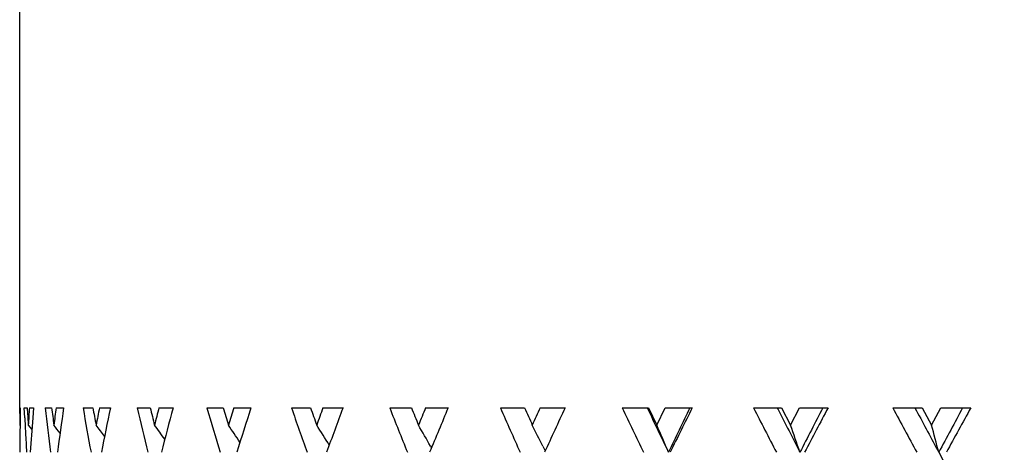
# Model space of a CAD drawing. Units: inches. Extents: x 0 to 11, y 0 to 8.5.
# Drawn here: x 3.4 to 3.6, y 6.2 to 6.3 of the extents above; entities that cross this region are included whole.
import ezdxf

# ---------------------------------------------------------------- set-up
doc = ezdxf.new("R2010")
doc.units = ezdxf.units.IN
doc.header["$LTSCALE"] = 0.605
doc.header["$MEASUREMENT"] = 0
doc.layers.get('0').update_dxf_attribs({"linetype": 'CONTINUOUS'})

msp = doc.modelspace()

# ---------------------------------------------------------------- linework, layer by layer
at = {"color": 7, "linetype": 'CONTINUOUS'}
for p, q in [((3.4387465317, 6.2346677639), (3.4387441412, 6.5355145706)), ((3.4387495197, 6.2355145706), (3.4388364016, 6.2355145706)), ((3.4388364016, 6.2355145706), (3.4388127063, 6.2340631476)), ((3.4394835219, 6.2340631019), (3.4394132809, 6.2355145706)), ((3.4394132809, 6.2355145706), (3.4398428283, 6.2355145706)), ((3.4398428283, 6.2355145706), (3.439894599, 6.2346677642)), ((3.4401712687, 6.2355145706), (3.4407734719, 6.2355145706)), ((3.4407734719, 6.2355145706), (3.4406561397, 6.2340631476)), ((3.4424968592, 6.2355145706), (3.443437437, 6.2355145706)), ((3.4440901867, 6.2355145706), (3.4452001383, 6.2355145706)), ((3.4480483609, 6.2355145706), (3.4494881409, 6.2355145706)), ((3.4504569912, 6.2355145706), (3.4520607328, 6.2355145706)), ((3.4559979727, 6.2355145706), (3.4579188487, 6.2355145706)), ((3.4591916159, 6.2355145706), (3.4612689795, 6.2355145706)), ((3.4662457235, 6.2355145706), (3.4686235395, 6.2355145706)), ((3.4701842177, 6.2355145706), (3.4727090793, 6.2355145706)), ((3.4786627421, 6.2355145706), (3.4814675956, 6.2355145706)), ((3.4832965583, 6.2355145706), (3.4862371663, 6.2355145706)), ((3.4930928771, 6.2355145706), (3.4962894955, 6.2355145706)), ((3.4983637425, 6.2355145706), (3.5016831171, 6.2355145706)), ((3.5093546613, 6.2355145706), (3.5129028453, 6.2355145706)), ((3.5151962917, 6.2355145706), (3.5188526897, 6.2355145706)), ((3.5272435933, 6.2355145706), (3.5310987223, 6.2355145706)), ((3.5310987223, 6.2355145706), (3.5323377691, 6.2329741451)), ((3.5323377691, 6.2329741451), (3.5335825268, 6.2355145706)), ((3.5335825268, 6.2355145706), (3.5375299669, 6.2355145706)), ((3.5465347094, 6.2355145706), (3.5506483029, 6.2355145706)), ((3.5500281887, 6.2355145706), (3.5501551474, 6.2352643499)), ((3.5506483029, 6.2355145706), (3.5519674393, 6.2329741451)), ((3.5519674393, 6.2329741451), (3.5532912302, 6.2355145706)), ((3.5532912302, 6.2355145706), (3.5574800711, 6.2355145706)), ((3.5669854125, 6.2355145706), (3.5713057399, 6.2355145706)), ((3.5702547047, 6.2355145706), (3.5704871044, 6.2350783932)), ((3.5713057399, 6.2355145706), (3.572688377, 6.2329741451)), ((3.572688377, 6.2329741451), (3.5740745535, 6.2355145706)), ((3.5740745535, 6.2355145706), (3.5784521181, 6.2355145706)), ((3.4387441412, 6.2329741451), (3.4387965276, 6.232909732)), ((3.4400017049, 6.2329741451), (3.4405207234, 6.2323304155)), ((3.4400017049, 6.2329741451), (3.4405208084, 6.2323304847)), ((3.4990865968, 6.2298734015), (3.4992265359, 6.2296243868)), ((3.5156014269, 6.2298734015), (3.5159450951, 6.2291787294))]:
    msp.add_line(p, q, dxfattribs=at)
for centre, radius, start, end in [((4.0467803183, 6.1937498465), 0.6080450898, 176.0614301877, 176.3013459997), ((4.0641517807, 6.3047211091), 0.6254953129, 186.3523701704, 186.9547247808), ((4.0684358838, 6.3132295886), 0.6298116246, 187.0880246504, 187.3209738041), ((4.0702738106, 6.1524832917), 0.6316645661, 172.4467037898, 172.6790907752), ((4.0760056434, 6.1437251391), 0.6374487313, 171.7209136689, 172.3137187824), ((4.1005643526, 6.3490915238), 0.6623268406, 189.873981222, 190.4480108924), ((4.1070871563, 6.3582810278), 0.6689604383, 190.5747561175, 190.7961806352), ((4.1099163399, 6.1071299572), 0.6718401905, 168.9833657258, 169.2040032456), ((4.1189347002, 6.0973691367), 0.6810323409, 168.2965008455, 168.8570965016), ((4.1547179672, 6.3994372455), 0.7176909322, 193.20306076, 193.7392518247), ((4.1639688973, 6.4096874664), 0.7272158337, 193.8574135499, 194.0636604381), ((4.1679085302, 6.0552769414), 0.7312764646, 165.731283748, 165.9365697795), ((4.1804843333, 6.044066122), 0.7442601921, 165.0940454567, 165.6137415972), ((4.2292811907, 6.4584716256), 0.794942119, 196.2882306618, 196.7793015011), ((4.2417838239, 6.4702317085), 0.8080030694, 196.8873180631, 197.0756730389), ((4.2470240723, 5.9941108662), 0.8134838094, 162.7373194354, 162.9245935959), ((4.2638807813, 5.9808522495), 0.8311471349, 162.1576729876, 162.6300456665), ((4.3286032513, 6.5296922178), 0.8994105611, 199.0915337839, 199.5324274739), ((4.3452089096, 6.5435755723), 0.917033608, 199.629226836, 199.7978332093), ((4.3520618127, 5.9199108481), 0.9243153016, 160.0350059287, 160.2024604084), ((4.3743804275, 5.903774239), 0.9480770538, 159.5182741198, 159.9390512144), ((4.4598389573, 6.6180371749), 1.0396737595, 201.5877411689, 201.9753663318), ((4.4819669053, 6.6349613775), 1.0635401768, 202.0603036806, 202.2080517265), ((4.4909584226, 5.8273223896), 1.0732497638, 157.6456960465, 157.7922607001), ((4.5207264036, 5.80704251), 1.1054580618, 157.1949493165, 157.5616846762), ((4.6351923829, 6.7311862773), 1.2301223582, 203.7624169192, 204.0952463737), ((4.6653274195, 6.7526615822), 1.2631403053, 204.1680129392, 204.294379421), ((4.677389613, 5.707849779), 1.2763712032, 155.5807650479, 155.7059452673), ((4.7181374924, 5.6812996747), 1.3211503278, 155.1973418488, 155.5089873062), ((4.8767797792, 6.8823757615), 1.4965551502, 205.6093840115, 205.8870106841), ((4.9175663663, 6.8945433094), 1.5352896917, 205.4231127537, 205.6903906745), ((4.9773175764, 5.5346753255), 1.6015968628, 154.0499258198, 154.3094940084), ((4.9950560632, 5.5097163633), 1.6282399574, 153.5282636808, 153.7847285192), ((5.2284886119, 7.0972556945), 1.8898589088, 207.1281179065, 207.3508378365), ((5.2852842493, 7.1155163412), 1.9456404397, 206.8992314187, 207.1068389369), ((5.3758651108, 5.2960773561), 2.0474015129, 152.6874835234, 152.8930045844), ((5.4105813482, 5.2579140936), 2.0951579978, 152.1861870309, 152.3879423585), ((5.7902257703, 7.4336778208), 2.5255480321, 208.3214062358, 208.489866632), ((6.036262609, 4.9084351077), 2.7942509906, 151.645071494, 151.7971460782), ((6.1093505058, 4.8422634614), 2.8890474731, 151.1673632219, 151.3151188659), ((4.0387454052, 6.2329740542), 0.6000012641, 179.838262768, 179.9999913224), ((4.0389764943, 6.2249905146), 0.6002323592, 179.133929777, 179.6188707137), ((4.0434960138, 6.264021273), 0.6047549772, 182.8394633254, 183.046007471), ((4.0460328127, 6.2721502733), 0.6072960338, 183.5385632454, 183.6986682092), ((4.0493428341, 6.1855853949), 0.6106141043, 175.4463927727, 175.9244151175), ((5.8802100388, 7.4658363042), 2.6171712276, 208.0513479062, 208.2026585869), ((3.1595219155, 6.0075509246), 0.3627755562, 38.1842782313, 38.417331394), ((3.1634986818, 6.0130149802), 0.361173661, 37.1930564142, 37.5181126179), ((3.1682263524, 6.0201901628), 0.3599514826, 35.8306553985, 36.238394439), ((3.1729241124, 6.0287644738), 0.3599988106, 34.0772788453, 34.5587485356), ((3.176244426, 6.0382726873), 0.3628034553, 31.9113436949, 32.456438087), ((3.176209577, 6.0482653786), 0.3704470865, 29.3563649694, 29.9081066897), ((3.1695954184, 6.0582713215), 0.3862219981, 26.379165449, 26.8937764247), ((3.1501171252, 6.0675528413), 0.4164814862, 22.8055667861, 23.4024823692), ((3.1073107401, 6.0760332472), 0.4715400573, 18.9269633952, 19.4404059951), ((3.0149087642, 6.0831159493), 0.5775600188, 14.6289187166, 15.0384823832), ((4.0443053037, 6.2640645262), 0.6055654221, 183.0460252723, 183.321108803), ((6.1375689531, 7.6039814093), 2.9092631105, 208.2049988638, 208.6401901538)]:
    msp.add_arc(centre, radius, start, end, dxfattribs=at)

doc.saveas('drawing.dxf')
